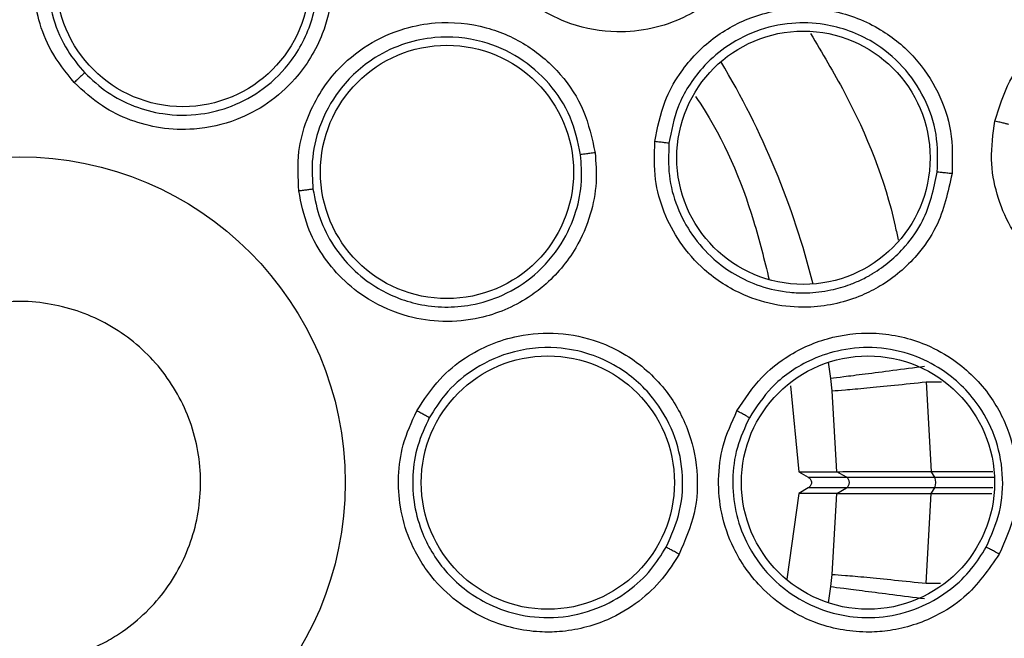
# Model space of a CAD drawing. Units: inches. Extents: x 0.4 to 10.6, y 0.4 to 8.1.
# Drawn here: x 7.9 to 7.9, y 3.1 to 3.1 of the extents above; entities that cross this region are included whole.
import ezdxf

# ---------------------------------------------------------------- set-up
doc = ezdxf.new("R2010")
doc.units = ezdxf.units.IN
doc.header["$MEASUREMENT"] = 0

msp = doc.modelspace()

# ---------------------------------------------------------------- linework, layer by layer
at = {"color": 1, "linetype": 'Continuous', "lineweight": 25}
for p, q in [((7.937223331964191, 3.068018195146071), (7.937124684240303, 3.068730811200469)), ((7.941374008395468, 3.067875826624695), (7.942039264588265, 3.067875754843743)), ((7.941745598762956, 3.063725086352148), (7.944337354221246, 3.063725086352148)), ((7.944281323081309, 3.063261387710753), (7.941745598762956, 3.063261387710753)), ((7.937124684240297, 3.058255662862409), (7.937223302344461, 3.058968047783131)), ((7.941373989741625, 3.059110338431675), (7.942001287583423, 3.059110337713606))]:
    msp.add_line(p, q, dxfattribs=at)
at = {"color": 7, "linetype": 'Continuous', "lineweight": 25}
for p, q in [((7.937286005731901, 3.067487467191245), (7.937223331963969, 3.068018195145774)), ((7.941374002397601, 3.067875827399656), (7.941598931580135, 3.063973253559566)), ((7.935463366096457, 3.067708427470559), (7.935823971081433, 3.063967653156711)), ((7.937485462050271, 3.063967575769721), (7.937286005731901, 3.067487467191245)), ((7.935823971081381, 3.063967653156711), (7.936244109111144, 3.063725086352148)), ((7.935823971081429, 3.063967653156711), (7.937481684360305, 3.063967563183603)), ((7.937485461736514, 3.063967575225947), (7.937481684360675, 3.063967563183508)), ((7.937901666552253, 3.063725086352226), (7.937481684360596, 3.063967563183633)), ((7.941598932268612, 3.063973253557831), (7.941595376046611, 3.063973253557831)), ((7.941745598762956, 3.063725086352148), (7.941595376631127, 3.063973252591774)), ((7.941598932268588, 3.063973253558042), (7.944278666817085, 3.063973253480022)), ((7.93624410911113, 3.063725086352123), (7.937901666552253, 3.063725086352226)), ((7.936244109111144, 3.063261387710753), (7.935823971081381, 3.063018820906191)), ((7.937901666552175, 3.063261387710874), (7.93624410911113, 3.063261387710779)), ((7.937481684360335, 3.063018910879359), (7.937901666552175, 3.063261387710874)), ((7.94159537888641, 3.06301322519657), (7.941745598762862, 3.063261387710753)), ((7.935823971081429, 3.06301882090619), (7.935315607158455, 3.059289815480118)), ((7.937481684360305, 3.063018910879298), (7.935823971081429, 3.06301882090619)), ((7.937285974849415, 3.059498732726694), (7.937485460359417, 3.063018899282479)), ((7.937481684360675, 3.063018910879394), (7.937485460458184, 3.063018899111393)), ((7.941373982181696, 3.059110338423655), (7.941598944536802, 3.063013223553141)), ((7.941595378886511, 3.06301322519657), (7.941598949541759, 3.06301322519657)), ((7.94159894928138, 3.063013223559679), (7.944239118922419, 3.063013221487549)), ((7.937223302344205, 3.058968047783164), (7.937285974849415, 3.059498732726694))]:
    msp.add_line(p, q, dxfattribs=at)
for centre, radius in [((7.901912488815301, 3.063493237031452), 0.08718405412173576), ((7.909017446481239, 3.085360048272239), 0.00551181102362186), ((7.936030559740342, 3.077625404730602), 0.005511811023623192), ((7.920513509473412, 3.077007669603845), 0.005511811023613422), ((7.901912488815302, 3.063493237031452), 0.01417322834645685), ((7.924904614799555, 3.063493237031452), 0.005511811023616975), ((7.93884162267357, 3.063493237031452), 0.005511811023615643)]:
    msp.add_circle(centre, radius, dxfattribs=at)
at = {"color": 1, "linetype": 'Continuous', "lineweight": 25}
msp.add_arc((7.901912488815239, 3.063493237031451), 0.03559959114693438, 14.03967284761498, 30.96032715229545, dxfattribs=at)
at = {"color": 7, "linetype": 'Continuous', "lineweight": 25}
for centre, radius, start, end in [((7.937767808284257, 3.063493237031451), 0.00026771653543353, 300.0000000106659, 59.99999995663311), ((7.941224499711762, 3.063493237031459), 0.0005703493041018832, 336.0145848973211, 23.98541509644683)]:
    msp.add_arc(centre, radius, start, end, dxfattribs=at)
for points, knots in [([(7.859905235399711, 3.140386998631451), (7.863246517358417, 3.142055339406962), (7.869987835045501, 3.145421357395575), (7.880902805408022, 3.148799136312757), (7.891338671894156, 3.150675250642656), (7.90105182575351, 3.15125752672944), (7.909829966477792, 3.150900801694873), (7.918510672986752, 3.149676660153125), (7.927848539448353, 3.147387661225826), (7.937657586787677, 3.143757394592213), (7.947612706344994, 3.13853014765218), (7.956855741676668, 3.132056656808309), (7.965284723075324, 3.124368807522217), (7.97276109359205, 3.115486310422102), (7.979034279025746, 3.105625332123455), (7.983942583408881, 3.09501873526234), (7.987377624401685, 3.083928408197222), (7.989292534052796, 3.072681902791975), (7.98974575285042, 3.061406523293301), (7.9887657512365, 3.050205266804223), (7.986520645602569, 3.039989810291116), (7.983401477081029, 3.030895274797987), (7.979741496508471, 3.022929528830171), (7.975298720402124, 3.015349994326852), (7.969560902708706, 3.007491419281254), (7.962343568496511, 2.999723537407436), (7.953604027153765, 2.992363745293787), (7.947129028818702, 2.988509703625062), (7.943919741798768, 2.986599475195389)], [0, 0, 0, 0, 0.0406721990377756, 0.08205958615123903, 0.124075906395141, 0.1560295241603763, 0.1879860672739969, 0.2197271600860466, 0.251471158789762, 0.2926691926133548, 0.3334593902139476, 0.3737575199712958, 0.415404731781593, 0.4575165439012883, 0.4999999947922192, 0.5424808493973773, 0.5845925981656934, 0.6262424689564428, 0.6665378828108148, 0.7073281668329924, 0.7485288309849815, 0.7802699236771011, 0.8120139222584005, 0.843967540049992, 0.8759240831870438, 0.9179377200855917, 0.9593264127452693, 1, 1, 1, 1]), ([(7.943919741798768, 2.986599475195389), (7.940733828171534, 2.985002165047383), (7.934263201412108, 2.981758009996087), (7.923738467844951, 2.978405324873497), (7.913508269518533, 2.976445098407682), (7.903843783531472, 2.975743935407098), (7.894921225066104, 2.976000689726775), (7.886006686831223, 2.977168355272544), (7.877200811560146, 2.979269277026571), (7.868655433572108, 2.982259277845111), (7.860523702901927, 2.986093247258436), (7.852875706576892, 2.990697671635934), (7.84512612449816, 2.99651131409578), (7.837558815062943, 3.003678446572164), (7.830581556633324, 3.012223025593726), (7.82482831724065, 3.021381681685169), (7.820230066137012, 3.031171302051127), (7.816809696413195, 3.041659060073526), (7.814867419773758, 3.051899133248094), (7.814162452097956, 3.061561540098857), (7.814420142597786, 3.070484611740286), (7.815587554632597, 3.079399005066352), (7.817688535362543, 3.088204936649626), (7.820678555422013, 3.096750235355265), (7.82451238969375, 3.104882225094412), (7.829117324936891, 3.112529283260268), (7.834928887572543, 3.120282672962035), (7.842105881910402, 3.127832055737187), (7.850613472422438, 3.13487702263407), (7.856839668343313, 3.138569130381859), (7.859905235399711, 3.140386998631451)], [0, 0, 0, 0, 0.03881419698808529, 0.07883207489674157, 0.1199756739539032, 0.1521380528694974, 0.1843034458569383, 0.2171501812825435, 0.2499999949178908, 0.2828467304308958, 0.3156965441548575, 0.3478589233116041, 0.3800243165431856, 0.4211652453471822, 0.4611837684607193, 0.4999999949395088, 0.5388135167532939, 0.578832074895816, 0.6199756739528389, 0.6521380528684545, 0.6843034458558842, 0.7171501812804194, 0.7499999949168189, 0.7828467304293752, 0.815696544153814, 0.847858923311737, 0.8800243165421359, 0.9211652453460578, 0.9611844487649069, 1, 1, 1, 1]), ([(7.90428573292209, 3.08089903834531), (7.903924316179973, 3.081346124065271), (7.903259763943248, 3.082168199471817), (7.902572854865672, 3.083939916270272), (7.902414355207088, 3.085869674836554), (7.902915305417511, 3.087832710233083), (7.903732613705194, 3.089258938217402), (7.904969652080938, 3.090558488693842), (7.906595095549041, 3.091521178104724), (7.908610572568017, 3.091949733173238), (7.910527569496145, 3.091774520072968), (7.912323205927912, 3.091095954486296), (7.913266411736632, 3.090254718388345), (7.913744232761177, 3.089828554458382)], [0, 0, 0, 0, 0.08422999925472147, 0.154877259078209, 0.2769461850559566, 0.3627125794823864, 0.4501334007336737, 0.5160987489568734, 0.625650057021924, 0.7227994976112981, 0.8150289595523388, 0.9062950511533471, 0.9999999999999999, 0.9999999999999999, 0.9999999999999999, 0.9999999999999999]), ([(7.934265370565854, 3.091444352120114), (7.934411756355166, 3.090640324166099), (7.934647831010427, 3.089343677661298), (7.934214510863469, 3.08736760778646), (7.933524484956277, 3.086020474904116), (7.932384096738238, 3.084687003966747), (7.931098028824919, 3.083770433005386), (7.929424885014257, 3.083196214802425), (7.927743243662154, 3.083025680275242), (7.926014734315381, 3.083332027080205), (7.924472082803292, 3.084086420609596), (7.923299349961995, 3.085063929689253), (7.922342752012387, 3.086285132586725), (7.921976646955352, 3.087265489407351), (7.921783718253256, 3.087782114254129)], [0, 0, 0, 0, 0.1188202818155799, 0.1916200827920774, 0.2936304419067884, 0.3380284384773397, 0.4494359049932006, 0.5206482676678662, 0.5966213853502164, 0.6959897261648436, 0.7746894114369711, 0.846782206474507, 0.9192578483278265, 1, 1, 1, 1]), ([(7.913283210574384, 3.089387232251997), (7.912858454914979, 3.089766848777376), (7.912005196304325, 3.090529430892187), (7.91036993697239, 3.091149797896218), (7.908628730811663, 3.091300867665953), (7.90679276020535, 3.090903545807345), (7.905296426237687, 3.090006254630347), (7.904200295545285, 3.088809946413379), (7.903402815934517, 3.087378907199589), (7.90303173118896, 3.085574930131124), (7.903285453102465, 3.083750522955224), (7.903895799955108, 3.08233657638334), (7.904480902910406, 3.081634881783097), (7.904741083300977, 3.081322856055833)], [0, 0, 0, 0, 0.09234381423208818, 0.1855023067730719, 0.2794879334723828, 0.3743133829706357, 0.4875638905455726, 0.5579175048420356, 0.6372679143093891, 0.7524616926011168, 0.8513717189042189, 0.9339087866928841, 1, 1, 1, 1]), ([(7.913744232761177, 3.089828554458382), (7.914022887234682, 3.089497228810127), (7.914602984420496, 3.088807481849589), (7.915218383375658, 3.08749677540879), (7.915600046491249, 3.085808908584318), (7.915487208773463, 3.084244116678619), (7.914961073811202, 3.082556238932769), (7.914119794395596, 3.081167372546182), (7.912754576727381, 3.079961538440821), (7.91126252639696, 3.079176021761182), (7.909652801816667, 3.078814337208811), (7.908072260030641, 3.078873882128048), (7.906717179573186, 3.079230249049424), (7.905409710391052, 3.07986386522708), (7.904678586654724, 3.080537223598439), (7.90428573292209, 3.08089903834531)], [0, 0, 0, 0, 0.06351108932975788, 0.1322160872735926, 0.210706271979229, 0.3162893049810305, 0.3580362748962105, 0.4706690590123164, 0.549452902007724, 0.6237004473109171, 0.7166789507742505, 0.7886661197288286, 0.8544593555245976, 0.9217968415038006, 1, 1, 1, 1]), ([(7.904741083152952, 3.081322856218967), (7.905061508638776, 3.081024195599936), (7.905700052285089, 3.080429024962385), (7.906873647941965, 3.079834594987481), (7.90824815310614, 3.079464629335774), (7.909715043726026, 3.079453283849615), (7.91121704561285, 3.079839428403953), (7.912606460403969, 3.080605202576513), (7.913909479466756, 3.081911105367042), (7.914810019318809, 3.083765633722152), (7.914971873757417, 3.085707877662417), (7.914611406124741, 3.087285384401037), (7.914062917456251, 3.088459035489806), (7.913537779755877, 3.089084182107074), (7.913283210580137, 3.089387232257466)], [0, 0, 0, 0, 0.07111749615993025, 0.1417228882331872, 0.2118121914244526, 0.3018163515834066, 0.3773096153612697, 0.4624950603954489, 0.5573403346570358, 0.6737521786567386, 0.7911676152682463, 0.8673385451427622, 0.9356901681377592, 0.9999999999999999, 0.9999999999999999, 0.9999999999999999, 0.9999999999999999]), ([(7.929566061882704, 3.07832884327857), (7.929679350348211, 3.078925836610781), (7.929875048682155, 3.079957103121168), (7.930549948591637, 3.08118710894561), (7.931242263665554, 3.082065807230581), (7.932233554784291, 3.082978831724303), (7.933767696586701, 3.083846757195206), (7.93564558622226, 3.084204492668123), (7.937598187127525, 3.084028008543966), (7.939361302937982, 3.083343310403738), (7.940911899123074, 3.08206177387589), (7.941942949289361, 3.080521650074346), (7.942542791765071, 3.078775117337604), (7.942513827210394, 3.077556253526422), (7.942499082742863, 3.076935788337515)], [0, 0, 0, 0, 0.08896212251426755, 0.1536761847945044, 0.2043925860906304, 0.2534380342303917, 0.3515924946608094, 0.4600310433819762, 0.5294523309371661, 0.6387599202431921, 0.7329807959959143, 0.8215250215501638, 0.9091469365133416, 1, 1, 1, 1]), ([(7.944366826448374, 3.079216863385231), (7.944549973057932, 3.079814941202017), (7.944861751780899, 3.080833076008889), (7.945667707356014, 3.081969363979784), (7.946413523584444, 3.082729125423816), (7.947394050422272, 3.083471290571526), (7.948710392348137, 3.084087775491267), (7.950642368211295, 3.084435831915393), (7.952766862404145, 3.084150117251844), (7.954729546291021, 3.083084522457868), (7.956096051052307, 3.081639181545836), (7.956922738183695, 3.080018504214046), (7.957314942874852, 3.078246773698778), (7.957157492527683, 3.077056875835469), (7.957077088574831, 3.076449239882791)], [0, 0, 0, 0, 0.09156173938262567, 0.1558696731879612, 0.2030004400812097, 0.2482443812769498, 0.3366490109310502, 0.4143479583775065, 0.5353286246172757, 0.6446433171002338, 0.7373935265230143, 0.8242292612694154, 0.9102405142703027, 1, 1, 1, 1]), ([(7.914063356946152, 3.076179868208948), (7.914033755052393, 3.07675400358473), (7.913979324799475, 3.077809690560918), (7.914464992683222, 3.079646794574841), (7.915471047384164, 3.081301165811417), (7.917030167869562, 3.082594843667971), (7.918529699946953, 3.083268284592623), (7.920294341620837, 3.083592530101904), (7.922175207648264, 3.083415950498618), (7.924057661157827, 3.082577991166585), (7.925505556575673, 3.081309458270252), (7.926559406123724, 3.079705038564952), (7.926828009481206, 3.07847006179838), (7.926964081938137, 3.077844431782224)], [0, 0, 0, 0, 0.08422999917600753, 0.1548772587184354, 0.2769461834028102, 0.3627125789892533, 0.4501334003691028, 0.5160987486253061, 0.6256500566779191, 0.722799497231446, 0.8150289591273432, 0.906295050707129, 0.9999999999999999, 0.9999999999999999, 0.9999999999999999, 0.9999999999999999]), ([(7.941858937528285, 3.0769976165176), (7.941872600251346, 3.077548930007809), (7.941900013217115, 3.078655088550762), (7.941353033558643, 3.08025155108737), (7.940407476995494, 3.081644497047364), (7.938944883178805, 3.082842366106831), (7.937224490595018, 3.083469911685463), (7.93545152480611, 3.083532361611305), (7.933954430374602, 3.083194725244212), (7.932631242918183, 3.082490286443971), (7.931431551903516, 3.081408922561659), (7.93051185462379, 3.079987313725623), (7.930282472055531, 3.078794362638213), (7.930178899731116, 3.078255713524756)], [0, 0, 0, 0, 0.08944575125959538, 0.1794644673925014, 0.2700761025020443, 0.3613008279619661, 0.4839645099298398, 0.5610831080860875, 0.6485345694458421, 0.7314085445245517, 0.8028664298997894, 0.9109889551317895, 0.9999999999999999, 0.9999999999999999, 0.9999999999999999, 0.9999999999999999]), ([(7.926331704470322, 3.077758376659248), (7.926211202924605, 3.078315157972023), (7.925969136737877, 3.079433632663961), (7.925010826753925, 3.080896701426533), (7.92369095795776, 3.082042374771412), (7.921972086596835, 3.08280009109487), (7.920234112460444, 3.082953690328515), (7.918644151771614, 3.082630146116214), (7.917157833466572, 3.081941157829108), (7.915797268491577, 3.08069982787795), (7.914930174193412, 3.079074717495764), (7.914592858208141, 3.077572057798784), (7.914653770704083, 3.076660460031683), (7.914680856940993, 3.076255095702014)], [0, 0, 0, 0, 0.09234381089524311, 0.1855023023828428, 0.2794879303107529, 0.3743133833187547, 0.4875638881188601, 0.5579175031637165, 0.63726791481083, 0.7524616901121328, 0.8513717153233465, 0.9339087839370956, 1, 1, 1, 1]), ([(7.904741086349035, 3.081322858932396), (7.904727593003507, 3.081310959980168), (7.904700614041409, 3.081287168891404), (7.90457859089834, 3.081173903711778), (7.904434591593588, 3.081039196117084), (7.904335350495522, 3.08094575610403), (7.904285732648625, 3.080899038641688)], [0, 0, 0, 0, 0.2797206711851559, 0.5592811189963438, 0.779652559390653, 0.9999999999999999, 0.9999999999999999, 0.9999999999999999, 0.9999999999999999]), ([(7.931335421905425, 3.080296894462863), (7.931412970489045, 3.08018189727498), (7.932527366706088, 3.078529353473872), (7.933669173542358, 3.075831924397103), (7.934327925751231, 3.073176541829673), (7.934540528340867, 3.072319556148701)], [0, 0, 0, 0, 0.04821225872546103, 0.6928245008451887, 1, 1, 1, 1]), ([(7.957077088574831, 3.076449239882791), (7.956835797886264, 3.075707487581514), (7.95644504352838, 3.074506268645473), (7.955187923695545, 3.072995598858356), (7.953953766390137, 3.072108664766167), (7.952335455992483, 3.071455465586069), (7.950803599609688, 3.071237008704562), (7.949105391801387, 3.071466846143273), (7.947521581340217, 3.072061831352903), (7.946079772146807, 3.073136960012218), (7.945016221330801, 3.074562771966684), (7.944411838440836, 3.076023854673875), (7.944136518320928, 3.077597705207524), (7.944287664945932, 3.078660326386479), (7.944366826448374, 3.079216863385231)], [0, 0, 0, 0, 0.1134853290384405, 0.1837820064315464, 0.2854834262123994, 0.3335362454332512, 0.4400062849512515, 0.5083741038713339, 0.5841285406965067, 0.6867481769916417, 0.7682347070055975, 0.8429516251417242, 0.9177475162988732, 1, 1, 1, 1]), ([(7.944963000453885, 3.07907706158561), (7.94494878711763, 3.079081379985733), (7.944920364453486, 3.079090015568128), (7.94478099694367, 3.079123525726441), (7.944590797189483, 3.079167298805614), (7.944441490174413, 3.079200340678078), (7.944366826154516, 3.079216863940712)], [0, 0, 0, 0, 0.2500353187793545, 0.5000001239583876, 0.7499648581394037, 1, 1, 1, 1]), ([(7.942499082742863, 3.076935788337515), (7.942326637400412, 3.076136943951255), (7.942048536807723, 3.07484865692577), (7.940891991991922, 3.073188830855666), (7.93973896574628, 3.07220830384149), (7.938175087179761, 3.071412745012593), (7.936636158836105, 3.071058100742577), (7.934870631719962, 3.071167876712564), (7.933251736951673, 3.071653859638062), (7.931772036389477, 3.072598359072039), (7.930635506136353, 3.073885674990346), (7.929926118797688, 3.075237561050384), (7.929509671648174, 3.076731879598546), (7.929546600992228, 3.077777713538992), (7.929566061882704, 3.07832884327857)], [0, 0, 0, 0, 0.1188202817677782, 0.1916200827077344, 0.2936304416964018, 0.338028438118241, 0.4494359045969839, 0.5206482674781514, 0.5966213852104646, 0.6959897263133261, 0.7746894115375387, 0.8467822065487716, 0.9192578483660255, 0.9999999999999999, 0.9999999999999999, 0.9999999999999999, 0.9999999999999999]), ([(7.930178913153413, 3.07825570675857), (7.930164161328134, 3.078258172588068), (7.930134661931724, 3.078263103535963), (7.929991074495742, 3.078280833189097), (7.92979550964237, 3.078303578227454), (7.929642551080017, 3.078320421949159), (7.929566060818295, 3.078328845019184)], [0, 0, 0, 0, 0.2500362394232691, 0.5000003730815684, 0.749964292706139, 1, 1, 1, 1]), ([(7.930178899279154, 3.078255708253017), (7.930160547121162, 3.07778628316943), (7.930123872711056, 3.076848197956913), (7.93049333694172, 3.07547644867291), (7.931151399784313, 3.074231325616728), (7.932030850599205, 3.073245384942117), (7.933047260387199, 3.072507602314807), (7.934167583109659, 3.071997040464392), (7.935243369446591, 3.071766916745783), (7.936281851856192, 3.071729223684522), (7.937169628851376, 3.071833212097606), (7.937958168512131, 3.072061278902732), (7.938471989263603, 3.072278432073264), (7.938753789018983, 3.072420888338301), (7.938900081328782, 3.072501648233144), (7.938974456611986, 3.072544544765504), (7.939011935653305, 3.072566638832254), (7.939029395983257, 3.072577044827201), (7.939036460115002, 3.072581274101309), (7.939038228236948, 3.072582333875474), (7.939038691455804, 3.072582611597851), (7.939038830924213, 3.07258269522312), (7.939039764223112, 3.072583254850158), (7.939570105100159, 3.072901446037933), (7.940396663084261, 3.073603112172161), (7.941447186913886, 3.075097736941656), (7.94170111399245, 3.076269390703278), (7.941858936136521, 3.076997603345314)], [0, 0, 0, 0, 0.07614328802796826, 0.1521624962727151, 0.2280508790827335, 0.3038017538799265, 0.3650705196114217, 0.4314380369067101, 0.5028914962003087, 0.5426257367236351, 0.6003714563985324, 0.6476272237853865, 0.6758593626302938, 0.691125773959973, 0.6990461957369876, 0.703078140331292, 0.7051120355228024, 0.7061334624091576, 0.706389285680807, 0.7064532706530361, 0.7064692687181573, 0.7064772680240234, 0.7064797614449545, 0.7066465423473549, 0.8072277461279229, 0.8801871364204406, 1, 1, 1, 1]), ([(7.926964081938137, 3.077844431782224), (7.926994769813199, 3.077412594712182), (7.927058655204073, 3.076513605128899), (7.926786109501119, 3.075091498914183), (7.926102778221808, 3.073501650019557), (7.925091728987968, 3.072302031123058), (7.92367396722033, 3.071245763714823), (7.922177002697874, 3.070616638835836), (7.920363746897353, 3.070443553360587), (7.918694937697283, 3.070685062197291), (7.917180050307357, 3.071338625617358), (7.915936364766862, 3.072315817622876), (7.915049548869635, 3.0734006208265), (7.914364214327353, 3.074681738184806), (7.914168512919877, 3.075656240299849), (7.914063356946152, 3.076179868208948)], [0, 0, 0, 0, 0.0635110893176821, 0.1322160872247274, 0.2107062718819734, 0.316289304723415, 0.3580362744600374, 0.4706690582501294, 0.549452901784014, 0.62370044717073, 0.7166789509586139, 0.7886661198396783, 0.8544593555965672, 0.9217968415446205, 0.9999999999999999, 0.9999999999999999, 0.9999999999999999, 0.9999999999999999]), ([(7.914680856917117, 3.07625509592102), (7.914764870732792, 3.075823940085971), (7.914932550443204, 3.074963413933417), (7.915537556292763, 3.073786563044701), (7.916364029964882, 3.072770226205559), (7.917580573735165, 3.071819418139635), (7.919338672751465, 3.07110967564495), (7.92129953250774, 3.071080338587509), (7.923021143349562, 3.071619522413731), (7.924409901652355, 3.072500784358315), (7.925514216100971, 3.073779001796156), (7.926158999585473, 3.075210936957923), (7.926418315472524, 3.076546151964741), (7.926359291322621, 3.077372265701246), (7.926331704478194, 3.077758376660325)], [0, 0, 0, 0, 0.07131593948866256, 0.1423365429279241, 0.2130578274014819, 0.2834758817659636, 0.3920299808848704, 0.5161786000167472, 0.594556498917905, 0.6835624610012366, 0.7808857344646429, 0.8654013525307663, 0.9370909711718298, 0.9999999999999999, 0.9999999999999999, 0.9999999999999999, 0.9999999999999999]), ([(7.926964090127272, 3.077844419323751), (7.926885761557195, 3.077834212632014), (7.926729129019732, 3.077813802454421), (7.926526640707438, 3.077786633260815), (7.926377517151138, 3.077765961992347), (7.926346976968148, 3.07776090536908), (7.926331704478137, 3.077758376660318)], [0, 0, 0, 0, 0.2500392681632368, 0.5000000000015239, 0.7499607318181979, 1, 1, 1, 1]), ([(7.942499085963334, 3.076935775569436), (7.942420070365674, 3.076944131880056), (7.942262064494049, 3.076960841823183), (7.942057036082359, 3.076981258236201), (7.941905740257298, 3.076995256789997), (7.941874539177011, 3.076996821076636), (7.941858936136563, 3.07699760334531)], [0, 0, 0, 0, 0.2500400676770379, 0.5000000000525395, 0.749959932403549, 1, 1, 1, 1]), ([(7.914680861097681, 3.076255096237593), (7.914662950723196, 3.076253400972533), (7.914627140233248, 3.076250011413457), (7.914461845834635, 3.076230101362222), (7.914266168812365, 3.076205761296508), (7.914130958415831, 3.076188499191817), (7.914063356899066, 3.076179868609483)], [0, 0, 0, 0, 0.2797206711763398, 0.5592811189645263, 0.7796525593505399, 1, 1, 1, 1]), ([(7.898137484574192, 3.070403335944218), (7.898956250272006, 3.070751427337425), (7.900593781667633, 3.071447610123841), (7.903312793721526, 3.07138634058181), (7.905843372179748, 3.070491116237391), (7.907938971983896, 3.068791951601258), (7.909352896859984, 3.066499394326317), (7.909928712208658, 3.063866909179184), (7.909600033691212, 3.061192323862544), (7.908406804717046, 3.058778041370457), (7.906915960354446, 3.057323484803449), (7.905179674853518, 3.056252651890599), (7.903210672518075, 3.055573397496409), (7.900517684086238, 3.055590878666208), (7.89798012818712, 3.056497843527704), (7.8958864145245, 3.058193834467759), (7.8944719225232, 3.060487346009935), (7.893896489533843, 3.063119187784209), (7.89422420573923, 3.065795392325051), (7.895420901602316, 3.068203841293188), (7.896901794404601, 3.069675142747838), (7.897899442360595, 3.070263057479067), (7.898137484574192, 3.070403335944218)], [0, 0, 0, 0, 0.05368622502562455, 0.1073724500512503, 0.1610586750768752, 0.2147449001025002, 0.2684311251281258, 0.3221173501537513, 0.3758035751793774, 0.4294898002050017, 0.4831760252306264, 0.5000000000000001, 0.5536862250256246, 0.6073724500512504, 0.6610586750768752, 0.7147449001025008, 0.7684311251281245, 0.822117350153751, 0.8758035751793762, 0.9294898002050009, 0.9831760252306262, 1, 1, 1, 1]), ([(7.919199762336877, 3.066614836165641), (7.919513282209736, 3.067096720999831), (7.920089764450881, 3.06798278301132), (7.921562500694572, 3.069183562974413), (7.92334883107447, 3.069930633291521), (7.925370590803526, 3.070060812616805), (7.926979576355237, 3.069724234930004), (7.928597788179741, 3.068949324705036), (7.930015649869413, 3.067700923493369), (7.931046046609289, 3.065916521743528), (7.931471793678795, 3.06403920550088), (7.931381321630784, 3.062121765472289), (7.93087272518178, 3.060964767188984), (7.930615074015146, 3.060378640490554)], [0, 0, 0, 0, 0.08422999946377065, 0.1548772599953505, 0.2769461876488937, 0.3627125801756648, 0.4501334010456985, 0.5160987491183004, 0.6256500569988249, 0.7227994974390326, 0.8150289592393146, 0.9062950507441306, 1, 1, 1, 1]), ([(7.933138399692941, 3.066616985737058), (7.933471524044919, 3.067125182038747), (7.934046974337966, 3.068003057549783), (7.935141203400962, 3.068881161741891), (7.936117082402356, 3.069428035593408), (7.937382315324131, 3.069892209548376), (7.939131818233534, 3.070106977476952), (7.941003661471854, 3.069718844707508), (7.942740091933343, 3.068808566620914), (7.944106975909956, 3.067501272813708), (7.94504911719176, 3.065723899975509), (7.945412303475101, 3.063906445301435), (7.945298116519242, 3.062063309675041), (7.944804917773053, 3.060948310601493), (7.944553853912941, 3.060380717975625)], [0, 0, 0, 0, 0.08896212249299634, 0.1536761847480135, 0.2043925860178137, 0.2534380340286495, 0.3515924945437943, 0.4600310433124488, 0.5294523308644311, 0.6387599201735453, 0.732980795915786, 0.8215250214544842, 0.9091469364168241, 1, 1, 1, 1]), ([(7.930052887964607, 3.060680722582915), (7.930282668028929, 3.061201997211097), (7.930744255320727, 3.06224914525075), (7.930828936443718, 3.063996073279684), (7.930434550010977, 3.065698741828994), (7.929489328320508, 3.067322074450359), (7.928173561023436, 3.06846789439451), (7.926697081267877, 3.069140697005967), (7.925089647425678, 3.06945692971058), (7.923259291841996, 3.069252392712265), (7.921602581886442, 3.06844731600588), (7.92044644633801, 3.067429908133362), (7.919959901874836, 3.066656606601383), (7.919743547937765, 3.066312739095635)], [0, 0, 0, 0, 0.09234381976953351, 0.185502314169513, 0.2794879390524155, 0.3743133830609046, 0.4875639037131644, 0.557917514451086, 0.6372679135945529, 0.7524616927318977, 0.8513717194388716, 0.9339087871850811, 1, 1, 1, 1]), ([(7.943986097471419, 3.060682812733671), (7.944209698734629, 3.061186931525975), (7.944658333577731, 3.062198398330959), (7.944763929988729, 3.063882657494056), (7.944423406940798, 3.065531420536501), (7.943530551055821, 3.067197817692223), (7.942181266785363, 3.06843595994575), (7.940567158501481, 3.06917214071034), (7.939054815964124, 3.069433118549394), (7.937562773324051, 3.069288663940599), (7.936040583276989, 3.068748715958978), (7.934646867491143, 3.067787273544383), (7.933978422934988, 3.06677291124091), (7.933676602492638, 3.066314899762891)], [0, 0, 0, 0, 0.08944575813149377, 0.1794644765833254, 0.2700761094628662, 0.3613008281462339, 0.4839645267146002, 0.5610831207315956, 0.6485345696051116, 0.7314085270508233, 0.8028664065218222, 0.910988955122853, 1, 1, 1, 1]), ([(7.937286005731774, 3.06748746719123), (7.937449935124457, 3.067498070147523), (7.937777771611115, 3.067519274617825), (7.93874919505126, 3.06760752417319), (7.939968047720698, 3.067727350448848), (7.94090533389223, 3.067826332400384), (7.941374008854137, 3.067875826742427)], [0, 0, 0, 0, 0.2500170044238041, 0.499999999963391, 0.7499829954955025, 1, 1, 1, 1]), ([(7.930615074015146, 3.060378640490554), (7.930386073566099, 3.060011239081142), (7.929909345113286, 3.059246390338701), (7.928852957945356, 3.058256080586771), (7.92736564158916, 3.057371517859751), (7.925842567273285, 3.05699528561567), (7.924074715492342, 3.056974086795483), (7.922493855429788, 3.057345007754614), (7.920925163591542, 3.058270783685621), (7.919717023935184, 3.059447069865775), (7.918875609235543, 3.060866242240036), (7.918443825546772, 3.062387827194069), (7.918364007738766, 3.063786708729294), (7.918562582336117, 3.065225983982864), (7.918977054543729, 3.066129403157282), (7.919199762336877, 3.066614836165641)], [0, 0, 0, 0, 0.06351108941159944, 0.1322160874264254, 0.2107062722329624, 0.3162893055011149, 0.3580362756774146, 0.470669060333363, 0.5494529024724853, 0.6237004476157761, 0.7166789505521209, 0.7886661195664976, 0.8544593554199243, 0.921796841447096, 0.9999999999999999, 0.9999999999999999, 0.9999999999999999, 0.9999999999999999]), ([(7.91974355161546, 3.066312737085657), (7.91972806536632, 3.066321893041394), (7.91969710173853, 3.066340199708358), (7.919551672926478, 3.066421249748323), (7.91937906015841, 3.066516574289405), (7.919259526239264, 3.066582083630393), (7.919199762534358, 3.066614836517199)], [0, 0, 0, 0, 0.2797206711966272, 0.5592811190051451, 0.7796525593873923, 0.9999999999999999, 0.9999999999999999, 0.9999999999999999, 0.9999999999999999]), ([(7.944553853912941, 3.060380717975625), (7.944088830677917, 3.059708673971874), (7.943338893129762, 3.058624876444211), (7.941635197101682, 3.057533987648553), (7.940194708299086, 3.05706934285031), (7.938445425706884, 3.056932812755401), (7.93688792482383, 3.057194086561901), (7.935298799912002, 3.057971144313649), (7.933989113794053, 3.059039658195061), (7.932983493019435, 3.060478518780001), (7.93242611045662, 3.062102774907528), (7.932288066414383, 3.063623225549336), (7.932475170367472, 3.065163163292492), (7.932909511954112, 3.066115255612623), (7.933138399692941, 3.066616985737058)], [0, 0, 0, 0, 0.1188202819819804, 0.1916200831041482, 0.2936304426290417, 0.3380284397379962, 0.4494359063554538, 0.5206482682756987, 0.5966213857951586, 0.6959897266787182, 0.7746894119747479, 0.8467822070870116, 0.919257848552619, 1, 1, 1, 1]), ([(7.933676612303964, 3.066314888375231), (7.933663927026601, 3.066322811783785), (7.933638560130068, 3.06633865631593), (7.933512687481329, 3.066409984912447), (7.933340713265359, 3.06650583801722), (7.933205843793508, 3.066579934294622), (7.933138399375617, 3.066616987752523)], [0, 0, 0, 0, 0.2500362394484557, 0.5000003731591667, 0.7499642927679085, 1, 1, 1, 1]), ([(7.919743548047176, 3.066312739286827), (7.919558089640137, 3.065914544887241), (7.919187940828527, 3.065119805052325), (7.918985665225078, 3.063812099284245), (7.919056908472658, 3.062504076310748), (7.919482242712625, 3.061019789987302), (7.920487395245901, 3.059412209495151), (7.922056534426319, 3.05823591817421), (7.923766234473834, 3.057660170772224), (7.925390090909801, 3.057558029267355), (7.927015636648696, 3.057930783055824), (7.928381688368297, 3.058694456163939), (7.929396416326619, 3.059628524409761), (7.929845178545345, 3.060347804196861), (7.930052887971585, 3.060680722579135)], [0, 0, 0, 0, 0.0713147401707933, 0.1423341586152963, 0.2130542724868222, 0.2834711707082011, 0.3920234867546409, 0.5161700587822926, 0.5945466424675818, 0.6835510989111253, 0.7780014541035423, 0.8622319067809217, 0.9362340892293686, 1, 1, 1, 1]), ([(7.933676600057666, 3.066314895065399), (7.933480009155803, 3.065888220678541), (7.933087147719168, 3.065035567218955), (7.932903460214764, 3.063626925887108), (7.933035254805016, 3.062224458215045), (7.93354690865576, 3.060755417523822), (7.93444548538966, 3.059470444743162), (7.935675183105595, 3.058466641085527), (7.936923225643418, 3.057882172572087), (7.938295445966705, 3.057591668370585), (7.939732940640533, 3.057621081357048), (7.941192241207714, 3.058044291452129), (7.942425902081657, 3.058787861917547), (7.943363315977131, 3.059678411214036), (7.943787327354181, 3.060362241847223), (7.94398609114479, 3.060682801096676)], [0, 0, 0, 0, 0.07614328019488646, 0.1521624763100869, 0.228050842693569, 0.3038016967687309, 0.4030987078347886, 0.4790155433193409, 0.5601067431263393, 0.6250225576179325, 0.7060519866803641, 0.7917860292093866, 0.8693528813011624, 0.9387565571346227, 1, 1, 1, 1]), ([(7.937485462085475, 3.063967575011369), (7.937656772075415, 3.063968173454706), (7.937995612006985, 3.063969357136402), (7.938997565442616, 3.063970351965043), (7.940217963103643, 3.063972407526372), (7.941139811882566, 3.063972973095657), (7.941595376631104, 3.063973252592072)], [0, 0, 0, 0, 0.2585474478801181, 0.5113899053884683, 0.7585357382102896, 0.9999999999999999, 0.9999999999999999, 0.9999999999999999, 0.9999999999999999]), ([(7.936244109111144, 3.063725086352148), (7.936263249791578, 3.063711972509981), (7.936302038390262, 3.063685397302125), (7.936344091935595, 3.063628218311783), (7.936372011759527, 3.063563199350289), (7.936380943421875, 3.063493568310461), (7.936372192247712, 3.063423434168577), (7.936344465113901, 3.063358742326787), (7.936302467631762, 3.0633009562736), (7.936263562022146, 3.063274577279704), (7.936244109111144, 3.063261387710753)], [0, 0, 0, 0, 0.1237903101177579, 0.2508611267350487, 0.3745891809438824, 0.5002963813831962, 0.6229738516638852, 0.7493834202514409, 0.8746910260546964, 1, 1, 1, 1]), ([(7.937901666552246, 3.063725086352148), (7.938086648435365, 3.063725086352148), (7.938456506139801, 3.063725086352148), (7.939474295832298, 3.063725086352148), (7.940598821714974, 3.063725086352148), (7.941363283100606, 3.063725086352148), (7.941745598762956, 3.063725086352148)], [0, 0, 0, 0, 0.2798570954330926, 0.5595537311114549, 0.7797279101543184, 1, 1, 1, 1]), ([(7.941745598762956, 3.063261387710753), (7.941259876904455, 3.063261387710753), (7.94028865444148, 3.063261387710753), (7.939137507914761, 3.063261387710753), (7.938314383764941, 3.063261387710753), (7.938039262613263, 3.063261387710753), (7.937901666552246, 3.063261387710753)], [0, 0, 0, 0, 0.2798106131609963, 0.5594937681398835, 0.7796900674941333, 1, 1, 1, 1]), ([(7.937485460458184, 3.063018899111393), (7.937669128432584, 3.063018038126943), (7.938026043447386, 3.063016365008486), (7.939072029850262, 3.06301462223323), (7.940282471764677, 3.063013478210968), (7.941167454636948, 3.063013307663178), (7.94159537888641, 3.06301322519657)], [0, 0, 0, 0, 0.2732116239222536, 0.530921795782448, 0.7731821205039612, 0.9999999999999999, 0.9999999999999999, 0.9999999999999999, 0.9999999999999999]), ([(7.93061507331735, 3.060378625597783), (7.930545704830152, 3.060416408589035), (7.930406989644107, 3.060491962704059), (7.930227203506987, 3.060589002008425), (7.930094409748932, 3.060659931228113), (7.930066730013237, 3.060673791403131), (7.930052887971523, 3.060680722579169)], [0, 0, 0, 0, 0.2500392681229445, 0.4999999999613334, 0.7499607317926307, 1, 1, 1, 1]), ([(7.944553852002074, 3.060380704947058), (7.94448404893029, 3.06041866313153), (7.944344465157887, 3.060494567335266), (7.944162856627758, 3.060591890617686), (7.944028434526229, 3.060662722000665), (7.944000207113251, 3.060676107349594), (7.943986091144752, 3.060682801096696)], [0, 0, 0, 0, 0.2500400676341477, 0.5000000000021896, 0.7499599323741614, 1, 1, 1, 1]), ([(7.937285975199805, 3.059498732515718), (7.937449906419551, 3.059488127135956), (7.937777771166903, 3.059466916227125), (7.938749437203616, 3.059378628054637), (7.939968082455316, 3.059258818743926), (7.940905351138628, 3.059159831631498), (7.941373982181696, 3.059110338423655)], [0, 0, 0, 0, 0.2499982401858555, 0.4999999999040637, 0.750001759633603, 1, 1, 1, 1])]:
    msp.add_open_spline(points, degree=3, knots=knots, dxfattribs=at)
at = {"color": 1, "linetype": 'Continuous', "lineweight": 25}
msp.add_open_spline([(7.936345118425786, 3.083034519006268), (7.936848522860873, 3.082188659675271), (7.938413905935158, 3.079558381140399), (7.939658483740652, 3.076481064382232), (7.940112812616118, 3.074245556813364), (7.940153286289409, 3.074046407677427)], degree=3, knots=[0, 0, 0, 0, 0.3015768307711761, 0.93778130183584, 1, 1, 1, 1], dxfattribs=at)
at = {"color": 7, "linetype": 'Continuous', "lineweight": 25}
for points in [[(7.941303807668831, 3.068541093497263), (7.940835590474609, 3.068481093140331), (7.939899156086164, 3.068361092426466), (7.938681874044963, 3.068205102091508), (7.937712427692856, 3.068080871012703), (7.937386363873722, 3.068039087101791), (7.937223331964157, 3.068018195146335)], [(7.937223301307613, 3.058968042251781), (7.937386333254651, 3.058947149236464), (7.937712397148728, 3.058905363205832), (7.938681844531056, 3.058781125567128), (7.939899127944048, 3.058625126951605), (7.940835563112687, 3.058505119896019), (7.941303780697006, 3.058445116368226)]]:
    msp.add_open_spline(points, degree=3, dxfattribs=at)

doc.saveas('drawing.dxf')
